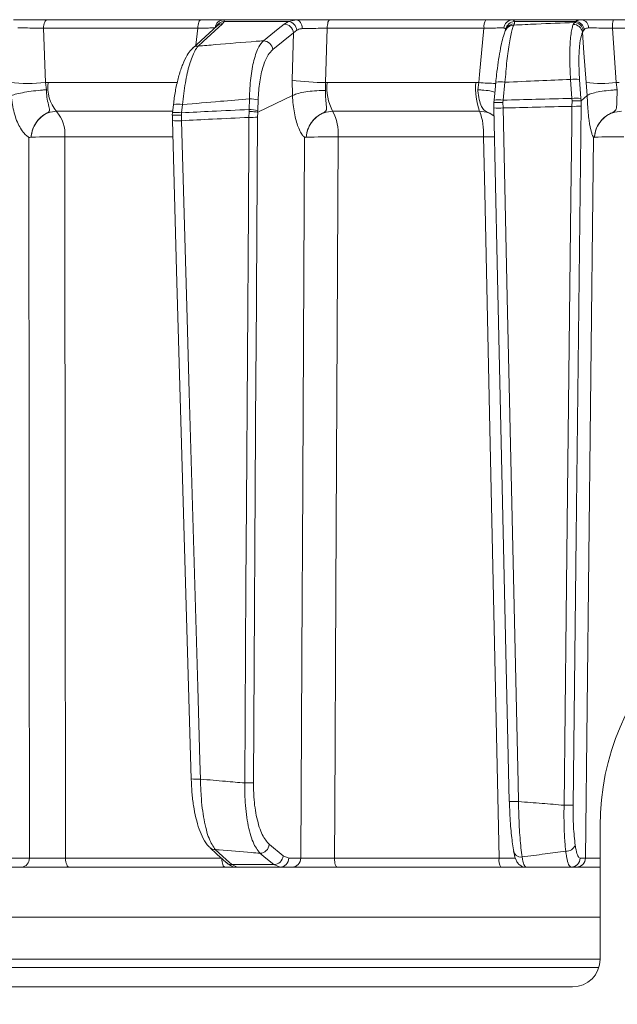
# Model space of a CAD drawing. Extents: x 12128 to 14628, y -1434 to 1551.
# Drawn here: x 13986 to 14051, y 1038 to 1145 of the extents above; entities that cross this region are included whole.
import ezdxf

# ---------------------------------------------------------------- set-up
doc = ezdxf.new("R2010")
doc.units = 0
doc.header["$LTSCALE"] = 5
doc.layers.add('SLD-0', color=7, linetype='Continuous')
doc.styles.add('Brunner 2014', font='arial.ttf', dxfattribs={"height": 35})
doc.dimstyles.new('Brunner 2014', dxfattribs={"dimscale": 5, "dimtxt": 35, "dimasz": 5, "dimexe": 3.175, "dimexo": 0, "dimgap": 0.762, "dimtad": 1, "dimdec": 0, "dimrnd": 1e-08, "dimtxsty": 'Brunner 2014', "dimcen": 0.09, "dimdle": 10, "dimclrd": 7, "dimclre": 7, "dimclrt": 7, "dimadec": 1, "dimazin": 2, "dimtfac": 0.666667, "dimtdec": 0, "dimtmove": 0, "dimatfit": 3, "dimldrblk": 'Filled-1', "dimfxl": 1, "dimtolj": 1, "dimlwd": 5, "dimlwe": 5, "dimarcsym": 0})

# ---------------------------------------------------------------- blocks, each defined once
blk = doc.blocks.new('*D252')
at = {"layer": 'Defpoints', "color": 0, "lineweight": 5, "transparency": 16777216}
for p in [(13899.34, 1395.34), (14611.99, 1395.34), (14421.99, 357.66)]:
    blk.add_point(p, dxfattribs=at)
at = {"layer": 'SLD-0', "color": 7, "linetype": 'Continuous', "lineweight": 5, "transparency": 16777216}
for p, q in [((13899.34, 1395.34), (14627.87, 1395.34)), ((14611.99, 382.66), (14611.99, 1370.34)), ((14421.99, 357.66), (14627.87, 357.66))]:
    blk.add_line(p, q, dxfattribs=at)
at = {"layer": 'SLD-0', "color": 7, "lineweight": 5, "transparency": 16777216}
for points in [[(14607.83, 1370.34), (14616.16, 1370.34), (14611.99, 1395.34)], [(14607.83, 382.66), (14616.16, 382.66), (14611.99, 357.66)]]:
    blk.add_solid(points, dxfattribs=at)
at = {"layer": 'SLD-0', "color": 7, "lineweight": 15, "transparency": 16777216, "insert": (14572.42, 872.03), "char_height": 35, "attachment_point": 2, "rotation": 90, "style": 'Brunner 2014'}
blk.add_mtext('\\A1;1038', dxfattribs=at)
blk = doc.blocks.new('Filled-1')
at = {"color": 0}
for p, q in [((0, 0), (-1, 0.1667)), ((-1, 0.1667), (-1, -0.1667)), ((-1, 0), (0, 0)), ((-1, -0.1667), (0, 0))]:
    blk.add_line(p, q, dxfattribs=at)
at = {"color": 0, "flags": 128}
blk.add_lwpolyline([(-1, -0.1667), (0, 0), (-1, 0.1667), (-1, -0.1667)], dxfattribs=at)
at = {"color": 0}
blk.add_solid([(-1, -0.1667), (0, 0), (-1, 0.1667), (-1, -0.1667)], dxfattribs=at)

msp = doc.modelspace()

# ---------------------------------------------------------------- linework, layer by layer
at = {"linetype": 'Continuous', "lineweight": 15}
for p, q in [((14006.12, 1144.66), (13989.43, 1144.66)), ((14007.86, 1144), (14007.87, 1144)), ((14008.46, 1144.23), (14008.63, 1144.49)), ((14016.49, 1144.66), (14008.61, 1144.66)), ((14008.63, 1144.49), (14015.64, 1144.49)), ((14015.64, 1144.49), (14015.16, 1144.21)), ((14016.49, 1144.66), (14015.64, 1144.49)), ((14037.06, 1144.66), (14020.11, 1144.66)), ((14047.5, 1144.66), (14039.94, 1144.66)), ((14040.1, 1144.1), (14040.17, 1144.23)), ((14040.17, 1144.23), (14040.19, 1144.49)), ((14040.19, 1144.49), (14046.85, 1144.49)), ((14046.69, 1144.37), (14046.57, 1144.17)), ((14046.85, 1144.49), (14046.69, 1144.37)), ((14068.96, 1144.66), (14050.96, 1144.66)), ((13989.01, 1143.75), (14005.78, 1143.75)), ((13989.22, 1137.86), (13989.01, 1143.75)), ((14005.78, 1143.75), (14005.58, 1141.91)), ((14013.92, 1141.43), (14016.18, 1143.24)), ((14016.18, 1143.24), (14016.03, 1138.13)), ((14016.18, 1143.24), (14016.54, 1143.55)), ((14019.66, 1137.87), (14019.84, 1143.75)), ((14019.84, 1143.75), (14036.87, 1143.75)), ((14047.58, 1143.32), (14047.67, 1143.5)), ((14047.67, 1143.5), (14047.78, 1143.63)), ((14051.24, 1137.86), (14050.83, 1143.75)), ((14050.83, 1143.75), (14068.92, 1143.75)), ((13989.52, 1137.87), (13989.22, 1137.86)), ((13989.33, 1137.07), (13989.22, 1137.86)), ((14003.53, 1137.87), (13989.52, 1137.87)), ((14016.03, 1138.13), (14016.06, 1136.43)), ((14019.65, 1137), (14019.66, 1137.87)), ((14019.85, 1137.87), (14019.66, 1137.87)), ((14035.99, 1137.87), (14019.85, 1137.87)), ((14036.31, 1137.86), (14035.99, 1137.87)), ((14036.31, 1137.86), (14036.21, 1137.07)), ((14038.96, 1135.94), (14039.15, 1137.88)), ((14046.27, 1138.2), (14046.42, 1136.13)), ((14047.4, 1136.13), (14047.25, 1138.2)), ((14047.96, 1137.86), (14048.09, 1136.43)), ((14051.56, 1137.87), (14051.24, 1137.86)), ((14051.35, 1137.07), (14051.24, 1137.86)), ((14003.13, 1135.48), (14003.13, 1135.48)), ((14004.02, 1134.57), (14004.12, 1135.46)), ((14011.38, 1136.08), (14011.34, 1134.92)), ((14012.29, 1134.64), (14016.06, 1136.43)), ((14012.29, 1134.84), (14012.32, 1135.99)), ((14016.06, 1136.43), (14016.06, 1136.43)), ((14037.97, 1135.94), (14037.94, 1135.67)), ((14037.94, 1135.67), (14037.94, 1135.67)), ((14037.94, 1135.67), (14037.95, 1135.11)), ((14037.97, 1135.94), (14037.96, 1135.95)), ((14038.93, 1135.68), (14038.96, 1135.94)), ((14038.95, 1135.09), (14038.93, 1135.68)), ((14046.42, 1136.13), (14046.44, 1135.87)), ((14046.44, 1135.87), (14046.43, 1135.27)), ((14047.42, 1135.85), (14047.4, 1136.13)), ((14047.43, 1135.86), (14047.42, 1135.85)), ((14047.42, 1135.29), (14047.43, 1135.86)), ((14047.43, 1135.86), (14048.09, 1136.43)), ((14048.09, 1136.43), (14048.09, 1136.43)), ((13990.42, 1134.73), (14003.01, 1134.73)), ((14003.03, 1134.59), (14003, 1134.3)), ((14003.99, 1134.3), (14004.02, 1134.57)), ((14011.34, 1134.71), (14011.33, 1134.07)), ((14011.34, 1134.92), (14011.34, 1134.71)), ((14012.27, 1134.08), (14012.29, 1134.64)), ((14012.28, 1134.64), (14012.29, 1134.84)), ((14012.29, 1134.64), (14012.28, 1134.64)), ((14020.43, 1134.73), (14036.4, 1134.73)), ((14037.94, 1135.1), (14037.95, 1135.11)), ((14003.01, 1134.3), (14003.01, 1133.56)), ((14004.01, 1133.71), (14003.99, 1134.3)), ((13987.67, 1131.91), (13987.67, 1131.92)), ((13991.32, 1131.95), (14003.01, 1131.95)), ((14017.56, 1131.91), (14017.56, 1131.92)), ((14021.02, 1131.95), (14036.82, 1131.95)), ((14048.88, 1131.91), (14048.88, 1131.92)), ((14049.49, 1042.66), (14049.49, 1057.16)), ((14015.06, 1053.88), (14013.55, 1055.12)), ((13987.48, 1053.64), (13985.6, 1053.64)), ((14008.39, 1053.62), (13991.4, 1053.62)), ((14015.65, 1053.64), (14015.06, 1053.88)), ((14016.97, 1053.64), (14015.65, 1053.64)), ((14038.51, 1053.62), (14020.63, 1053.62)), ((14047.9, 1053.64), (14047.31, 1053.64)), ((13984.72, 1052.66), (13986.6, 1052.66)), ((13991.82, 1052.66), (14008.73, 1052.66)), ((14014.04, 1052.93), (14009.46, 1052.93)), ((14010.07, 1052.66), (14009.46, 1052.93)), ((14010.07, 1052.66), (14014.71, 1052.66)), ((14014.04, 1052.93), (14014.71, 1052.66)), ((14014.71, 1052.66), (14016.02, 1052.66)), ((14020.91, 1052.66), (14038.7, 1052.66)), ((14046.32, 1052.66), (14046.92, 1052.66)), ((13930.52, 1047.22), (14049.49, 1047.22)), ((13940.77, 1042.66), (14049.49, 1042.66)), ((14049.34, 1041.75), (13934.6, 1041.75)), ((13965.99, 1039.66), (14046.49, 1039.66))]:
    msp.add_line(p, q, dxfattribs=at)
at = {"linetype": 'Continuous', "lineweight": 15, "flags": 128}
for points in [[(13989.01, 1143.75), (13989.02, 1143.93), (13989.05, 1144.1), (13989.09, 1144.26), (13989.15, 1144.4), (13989.21, 1144.51), (13989.28, 1144.59), (13989.35, 1144.64), (13989.43, 1144.66)], [(14007.87, 1144), (14007, 1143.21), (14005.22, 1141.58)], [(14005.78, 1143.75), (14005.79, 1143.93), (14005.81, 1144.1), (14005.84, 1144.26), (14005.88, 1144.4), (14005.94, 1144.51), (14005.99, 1144.59), (14006.05, 1144.64), (14006.12, 1144.66)], [(14005.81, 1141.81), (14006.37, 1142.32), (14008.46, 1144.23)], [(14015.16, 1144.21), (14014.52, 1143.69), (14012.9, 1142.39)], [(14017.12, 1143.71), (14017.11, 1143.89), (14017.07, 1144.07), (14017.01, 1144.24), (14016.93, 1144.38), (14016.83, 1144.5), (14016.73, 1144.59), (14016.61, 1144.64), (14016.49, 1144.66)], [(14019.84, 1143.75), (14019.84, 1143.93), (14019.86, 1144.1), (14019.89, 1144.26), (14019.92, 1144.4), (14019.96, 1144.51), (14020.01, 1144.59), (14020.06, 1144.64), (14020.11, 1144.66)], [(14036.87, 1143.75), (14036.39, 1138.72), (14036.31, 1137.86)], [(14039.32, 1143.73), (14039.28, 1143.63), (14039.26, 1143.59)], [(14047.58, 1143.32), (14047.73, 1141.08), (14047.96, 1137.86)], [(14038.15, 1137.9), (14038.07, 1137.05), (14037.96, 1135.95)], [(14003.13, 1135.48), (14003.06, 1134.86), (14003.03, 1134.59)], [(14037.94, 1135.1), (14038.32, 1118.32), (14039.62, 1059.79)], [(14040.63, 1059.78), (14040.58, 1061.78), (14040.4, 1069.77), (14039.69, 1101.74), (14039.4, 1114.53), (14038.95, 1135.09)], [(14046.43, 1135.27), (14046.41, 1133.27), (14046.32, 1125.28), (14045.96, 1093.3), (14045.8, 1079.95), (14045.57, 1059.38)], [(14046.55, 1059.4), (14046.88, 1088.6), (14047.42, 1135.29)], [(14003.01, 1133.72), (14003.47, 1117.44), (14005.06, 1062.23)], [(14006.06, 1062.22), (14006, 1064.22), (14005.77, 1072.21), (14004.85, 1104.18), (14004.62, 1112.22), (14004.01, 1133.71)], [(14011.33, 1134.07), (14011.32, 1132.07), (14011.27, 1124.07), (14011.07, 1092.09), (14011.01, 1083.31), (14010.88, 1061.8)], [(14011.82, 1061.82), (14012.1, 1106.47), (14012.11, 1108.7), (14012.27, 1134.08)], [(13987.43, 1131.9), (13987.45, 1092.28), (13987.46, 1081.93), (13987.48, 1053.64)], [(13991.4, 1053.62), (13991.39, 1058.66), (13991.37, 1082.64), (13991.32, 1131.95)], [(14017.38, 1131.9), (14017.14, 1087.26), (14017.12, 1082.26), (14016.97, 1053.64)], [(14020.63, 1053.62), (14020.66, 1058.66), (14020.77, 1082.64), (14021.02, 1131.95)], [(14036.82, 1131.95), (14036.95, 1125.96), (14037.47, 1101.97), (14038.51, 1053.62)], [(14048.77, 1131.9), (14048.44, 1102.71), (14047.9, 1053.64)], [(14007.08, 1054.8), (14007.86, 1054.08), (14008.87, 1053.16)], [(14009.46, 1052.93), (14008.9, 1053.45), (14007.68, 1054.57)], [(14012.53, 1054.17), (14013.16, 1053.65), (14014.04, 1052.93)], [(13991.82, 1052.66), (13991.74, 1052.68), (13991.66, 1052.73), (13991.59, 1052.82), (13991.53, 1052.94), (13991.48, 1053.09), (13991.44, 1053.25), (13991.41, 1053.43), (13991.4, 1053.62)], [(14008.73, 1052.66), (14008.67, 1052.68), (14008.6, 1052.73), (14008.55, 1052.82), (14008.49, 1052.94), (14008.45, 1053.09), (14008.42, 1053.25), (14008.4, 1053.43), (14008.39, 1053.6)], [(14020.91, 1052.66), (14020.85, 1052.68), (14020.8, 1052.73), (14020.76, 1052.82), (14020.71, 1052.94), (14020.68, 1053.09), (14020.65, 1053.25), (14020.64, 1053.43), (14020.63, 1053.62)]]:
    msp.add_lwpolyline(points, dxfattribs=at)
at = {"linetype": 'Continuous', "lineweight": 15}
for centre, radius, start, end in [((14008.62, 1143.68), 0.979, 90.7946, 172.6575), ((14008.69, 1143.51), 0.981, 93.4007, 152.2371), ((14008.46, 1143.35), 0.881, 90.0275, 132.1023), ((14015.12, 1143.15), 1.06, 5.1795, 87.8325), ((14015.46, 1143.41), 1.09, 7.099, 80.2256), ((14038.18, 1143.95), 1.32, 147.659, 188.8761), ((14039.98, 1143.71), 0.949, 92.236, 176.1132), ((14040.25, 1143.48), 1.01, 93.4712, 171.4479), ((14040.09, 1143.14), 0.951, 89.8002, 151.8236), ((14040.16, 1143.28), 0.951, 89.8008, 151.8868), ((14046.55, 1143.13), 1.04, 10.5166, 89.3661), ((14046.63, 1143.32), 1.06, 10.1946, 86.5805), ((14046.73, 1143.42), 1.07, 10.932, 83.7884), ((14047.37, 1143.8), 0.868, 358.3154, 81.7332), ((14052.73, 1143.96), 1.91, 158.4565, 186.3293), ((14012.86, 1141.33), 1.06, 5.1793, 87.8522), ((14005.81, 1140.93), 0.881, 90.0063, 132.1889), ((13987.29, 1156.89), 19.13, 264.2218, 275.7782), ((13993.5, 1137.31), 4.02, 172.0288, 219.9863), ((14019.33, 1158.69), 20.83, 260.8815, 270.9118), ((14025.38, 1137.28), 5.57, 173.873, 207.2291), ((14043.45, 1137.26), 7.49, 175.3501, 199.7709), ((14038.34, 1159.66), 21.9, 264.6835, 269.5134), ((14038.62, 1135.23), 2.7, 78.7945, 99.9723), ((14046.76, 1133.91), 4.31, 83.4776, 96.5224), ((14049.6, 1150.89), 13.13, 262.8295, 277.1705), ((14003.54, 1132.24), 3.27, 79.7052, 97.1136), ((14011.35, 1130.64), 5.44, 79.7282, 89.7516), ((14038.43, 1133.29), 2.7, 78.7946, 99.9723), ((14046.91, 1131.85), 4.31, 83.4776, 96.5224), ((13987.63, 1132.28), 3.71, 354.9136, 41.2181), ((14003.44, 1131.38), 3.24, 79.6582, 97.217), ((14011.32, 1129.48), 5.44, 79.7282, 89.7516), ((14015.98, 1132.34), 5.05, 355.6563, 28.2583), ((14030.08, 1132.36), 6.75, 356.5874, 20.5762), ((14038.53, 1141.63), 6.55, 264.9002, 273.6564), ((14046.74, 1145.63), 10.36, 268.2982, 273.7358), ((14003.54, 1139.38), 5.69, 264.5725, 274.6631), ((14011.56, 1147.36), 13.29, 269.0305, 273.0921), ((13990.14, 1069.8), 62.17, 88.906, 92.2718), ((14019.86, 1079.08), 52.88, 88.7443, 92.4973), ((14037.99, 1060.94), 71.02, 89.9664, 90.9415), ((14050.97, 1090.14), 41.83, 88.4883, 92.8596), ((14076.99, 1057.16), 27.5, 0, 180), ((14005.59, 1068.04), 5.83, 264.718, 274.568), ((14011.1, 1075.09), 13.29, 269.0305, 273.0921), ((14040.21, 1066.32), 6.55, 264.9003, 273.6562), ((14045.88, 1069.74), 10.36, 268.2983, 273.7358), ((14007.68, 1055.45), 0.882, 227.7606, 270.0311), ((14012.49, 1055.23), 1.06, 271.8708, 353.9278), ((14040.88, 1054.56), 0.803, 182.2353, 279.4925), ((14045.81, 1055.47), 1.07, 266.7719, 336.0665), ((13986.54, 1053.6), 0.943, 273.7996, 2.5033), ((14009.46, 1053.81), 0.882, 227.6357, 270.0187), ((14014, 1053.99), 1.06, 271.8801, 353.9276), ((14014.68, 1053.63), 0.972, 271.6736, 0.6543), ((14015.99, 1053.63), 0.972, 271.6736, 0.6543), ((14039.92, 1053.4), 1.43, 170.881, 211.1839), ((14046.32, 1053.65), 0.992, 270.4621, 359.4763), ((14046.91, 1053.65), 0.992, 270.4621, 359.4763), ((14046.49, 1042.66), 3, 270, 0)]:
    msp.add_arc(centre, radius, start, end, dxfattribs=at)
for points, knots in [([(13989.43, 1144.66), (13989.01, 1144.66), (13988.16, 1144.66), (13986.84, 1144.66), (13986.09, 1144.66), (13985.74, 1144.66)], [0, 0, 0, 0, 0.34942, 0.698897, 1, 1, 1, 1]), ([(14008.61, 1144.66), (14008.45, 1144.66), (14008.14, 1144.66), (14007.23, 1144.66), (14006.47, 1144.66), (14006.12, 1144.66)], [0, 0, 0, 0, 0.347885, 0.695762, 1, 1, 1, 1]), ([(14008.63, 1144.49), (14008.66, 1144.57), (14008.68, 1144.66), (14008.62, 1144.66), (14008.61, 1144.66)], [0, 0, 0, 0, 0.846164, 1, 1, 1, 1]), ([(14020.11, 1144.66), (14019.67, 1144.66), (14018.78, 1144.66), (14017.5, 1144.66), (14016.81, 1144.66), (14016.49, 1144.66)], [0, 0, 0, 0, 0.349232, 0.69844, 1, 1, 1, 1]), ([(14039.94, 1144.66), (14039.72, 1144.66), (14039.29, 1144.66), (14038.24, 1144.66), (14037.43, 1144.66), (14037.06, 1144.66)], [0, 0, 0, 0, 0.3478853, 0.6957617, 1, 1, 1, 1]), ([(14039.15, 1137.88), (14039.22, 1138.68), (14039.35, 1140.26), (14039.63, 1142.26), (14039.89, 1143.54), (14040.04, 1143.95), (14040.1, 1144.1)], [0, 0, 0, 0, 0.278182, 0.556075, 0.835764, 1, 1, 1, 1]), ([(14040.19, 1144.49), (14040.15, 1144.57), (14040.1, 1144.66), (14039.97, 1144.66), (14039.94, 1144.66)], [0, 0, 0, 0, 0.846164, 1, 1, 1, 1]), ([(14046.69, 1144.37), (14045.31, 1144.32), (14043.11, 1144.23), (14040.92, 1144.13), (14040.1, 1144.1)], [0, 0, 0, 0, 0.6267391, 1, 1, 1, 1]), ([(14046.57, 1144.17), (14046.52, 1144.05), (14046.39, 1143.62), (14046.23, 1142.43), (14046.16, 1140.48), (14046.24, 1138.96), (14046.27, 1138.2)], [0, 0, 0, 0, 0.126088, 0.418013, 0.708896, 1, 1, 1, 1]), ([(14047.5, 1144.66), (14047.29, 1144.64), (14047.04, 1144.62), (14046.87, 1144.51), (14046.85, 1144.49)], [0, 0, 0, 0, 0.8399599, 1, 1, 1, 1]), ([(14050.96, 1144.66), (14050.51, 1144.66), (14049.61, 1144.66), (14048.38, 1144.66), (14047.78, 1144.66), (14047.5, 1144.66)], [0, 0, 0, 0, 0.34942, 0.698897, 1, 1, 1, 1]), ([(13986.24, 1143.78), (13986.5, 1143.78), (13987.07, 1143.78), (13988.06, 1143.77), (13988.69, 1143.75), (13989.01, 1143.75)], [0, 0, 0, 0, 0.300903, 0.650248, 1, 1, 1, 1]), ([(14005.78, 1143.75), (14006.04, 1143.75), (14006.61, 1143.77), (14007.3, 1143.78), (14007.53, 1143.78), (14007.64, 1143.78)], [0, 0, 0, 0, 0.304562, 0.652351, 1, 1, 1, 1]), ([(14016.54, 1143.55), (14016.68, 1143.61), (14016.85, 1143.69), (14017.07, 1143.7), (14017.12, 1143.71)], [0, 0, 0, 0, 0.7786312, 1, 1, 1, 1]), ([(14017.12, 1143.71), (14017.36, 1143.71), (14017.88, 1143.73), (14018.84, 1143.74), (14019.5, 1143.75), (14019.84, 1143.75)], [0, 0, 0, 0, 0.3018257, 0.6510239, 1, 1, 1, 1]), ([(14036.87, 1143.75), (14037.15, 1143.75), (14037.75, 1143.77), (14038.54, 1143.78), (14038.87, 1143.78), (14039.03, 1143.78)], [0, 0, 0, 0, 0.304562, 0.652351, 1, 1, 1, 1]), ([(14039.26, 1143.59), (14039.25, 1143.59), (14039.15, 1143.43), (14039.04, 1143.06), (14038.82, 1142.32), (14038.61, 1141.29), (14038.41, 1140.08), (14038.26, 1138.91), (14038.18, 1138.16), (14038.16, 1137.89)], [0, 0, 0, 0, 0.00328, 0.147055, 0.336711, 0.516993, 0.706676, 0.893406, 1, 1, 1, 1]), ([(14039.03, 1143.78), (14039.05, 1143.77), (14039.16, 1143.77), (14039.21, 1143.69), (14039.25, 1143.63)], [0, 0, 0, 0, 0.155649, 1, 1, 1, 1]), ([(14047.25, 1138.2), (14047.22, 1138.85), (14047.15, 1140.16), (14047.23, 1141.83), (14047.39, 1142.85), (14047.54, 1143.21), (14047.58, 1143.32)], [0, 0, 0, 0, 0.290746, 0.58145, 0.873639, 1, 1, 1, 1]), ([(14047.78, 1143.63), (14047.8, 1143.64), (14047.91, 1143.74), (14048.09, 1143.76), (14048.24, 1143.78)], [0, 0, 0, 0, 0.160319, 1, 1, 1, 1]), ([(14048.24, 1143.78), (14048.45, 1143.78), (14048.9, 1143.78), (14049.82, 1143.77), (14050.5, 1143.75), (14050.83, 1143.75)], [0, 0, 0, 0, 0.300903, 0.650248, 1, 1, 1, 1]), ([(14012.9, 1142.39), (14012.64, 1142.37), (14010.9, 1142.24), (14008.54, 1142.04), (14006.43, 1141.86), (14005.81, 1141.81)], [0, 0, 0, 0, 0.109585, 0.735475, 1, 1, 1, 1]), ([(14012.9, 1142.39), (14012.73, 1142.2), (14012.35, 1141.74), (14011.86, 1140.36), (14011.48, 1138.39), (14011.41, 1136.85), (14011.38, 1136.08)], [0, 0, 0, 0, 0.2038, 0.475346, 0.736792, 1, 1, 1, 1]), ([(14005.23, 1141.57), (14005.18, 1141.53), (14004.93, 1141.33), (14004.58, 1140.79), (14004.13, 1139.87), (14003.72, 1138.66), (14003.4, 1137.29), (14003.21, 1136.21), (14003.15, 1135.6), (14003.14, 1135.48)], [0, 0, 0, 0, 0.039368, 0.196547, 0.394029, 0.589934, 0.77722, 0.957847, 1, 1, 1, 1]), ([(14004.12, 1135.46), (14004.21, 1136.26), (14004.39, 1137.87), (14004.86, 1139.9), (14005.36, 1141.22), (14005.69, 1141.65), (14005.81, 1141.81)], [0, 0, 0, 0, 0.274426, 0.547334, 0.829904, 1, 1, 1, 1]), ([(14012.32, 1135.99), (14012.37, 1136.65), (14012.46, 1137.98), (14012.86, 1139.67), (14013.36, 1140.86), (14013.75, 1141.26), (14013.92, 1141.43)], [0, 0, 0, 0, 0.2615374, 0.5226364, 0.7950671, 1, 1, 1, 1]), ([(14039.15, 1137.88), (14040.37, 1137.94), (14042.75, 1138.05), (14045.13, 1138.15), (14046.27, 1138.2)], [0, 0, 0, 0, 0.517223, 1, 1, 1, 1]), ([(13989.33, 1137.07), (13989.33, 1137.07), (13989.19, 1137.06), (13988.74, 1137.03), (13987.92, 1136.95), (13986.94, 1136.8), (13986.07, 1136.62), (13985.69, 1136.5), (13985.51, 1136.43)], [0, 0, 0, 0, 0.005359, 0.100443, 0.325535, 0.550325, 0.775164, 1, 1, 1, 1]), ([(13987.67, 1131.91), (13987.67, 1131.93), (13987.68, 1131.98), (13987.69, 1132.12), (13987.73, 1132.37), (13987.86, 1132.86), (13988.2, 1133.57), (13988.8, 1134.22), (13989.37, 1134.53), (13989.64, 1134.71), (13989.68, 1134.83), (13989.66, 1135.09), (13989.49, 1135.59), (13989.36, 1136.36), (13989.34, 1136.88), (13989.33, 1137.07)], [0, 0, 0, 0, 0.0047439, 0.0255528, 0.0564387, 0.1158568, 0.241607, 0.394692, 0.503022, 0.5368355, 0.5853791, 0.6212998, 0.7698339, 0.9153479, 1, 1, 1, 1]), ([(14016.06, 1136.43), (14016.2, 1136.5), (14016.49, 1136.63), (14017.27, 1136.81), (14018.2, 1136.94), (14019.02, 1136.99), (14019.49, 1137), (14019.63, 1137), (14019.65, 1137)], [0, 0, 0, 0, 0.225467, 0.450934, 0.676399, 0.901874, 0.986579, 1, 1, 1, 1]), ([(14017.56, 1131.91), (14017.56, 1131.93), (14017.56, 1131.98), (14017.58, 1132.12), (14017.62, 1132.37), (14017.74, 1132.86), (14018.1, 1133.57), (14018.73, 1134.22), (14019.34, 1134.53), (14019.65, 1134.71), (14019.73, 1134.83), (14019.78, 1135.09), (14019.71, 1135.59), (14019.65, 1136.34), (14019.65, 1136.84), (14019.65, 1137)], [0, 0, 0, 0, 0.0047869, 0.0257962, 0.0569779, 0.1169636, 0.2439172, 0.3984733, 0.5078484, 0.5419827, 0.5909943, 0.6272708, 0.7772317, 0.9241436, 1, 1, 1, 1]), ([(14038.05, 1136.82), (14037.88, 1136.86), (14037.51, 1136.96), (14036.82, 1137.03), (14036.36, 1137.06), (14036.21, 1137.07), (14036.21, 1137.07)], [0, 0, 0, 0, 0.361407, 0.802963, 0.989486, 1, 1, 1, 1]), ([(14036.21, 1137.07), (14036.21, 1137.03), (14036.25, 1136.66), (14036.35, 1135.98), (14036.56, 1135.28), (14036.81, 1134.9), (14037.09, 1134.71), (14037.48, 1134.54), (14037.76, 1134.38), (14037.96, 1134.26)], [0, 0, 0, 0, 0.029539, 0.272184, 0.517097, 0.691786, 0.768293, 0.829277, 1, 1, 1, 1]), ([(14051.35, 1137.07), (14051.34, 1137.07), (14051.2, 1137.06), (14050.71, 1137.03), (14049.9, 1136.95), (14049.04, 1136.8), (14048.37, 1136.62), (14048.19, 1136.5), (14048.09, 1136.43)], [0, 0, 0, 0, 0.005359, 0.100443, 0.325535, 0.550325, 0.775164, 1, 1, 1, 1]), ([(14048.88, 1131.91), (14048.88, 1131.93), (14048.89, 1131.98), (14048.9, 1132.12), (14048.94, 1132.37), (14049.06, 1132.86), (14049.42, 1133.57), (14050.07, 1134.22), (14050.69, 1134.53), (14051.05, 1134.71), (14051.16, 1134.83), (14051.28, 1135.09), (14051.31, 1135.59), (14051.32, 1136.36), (14051.34, 1136.88), (14051.35, 1137.07)], [0, 0, 0, 0, 0.004743, 0.025552, 0.056437, 0.115853, 0.2416, 0.394683, 0.503014, 0.536828, 0.58537, 0.621298, 0.769831, 0.915343, 1, 1, 1, 1]), ([(13985.51, 1136.43), (13985.51, 1136.43), (13985.53, 1136.1), (13985.66, 1135.14), (13986.05, 1133.67), (13986.59, 1132.7), (13987.03, 1132.21), (13987.23, 1132.03), (13987.38, 1131.94), (13987.41, 1131.91), (13987.42, 1131.91), (13987.43, 1131.9), (13987.43, 1131.9), (13987.43, 1131.9), (13987.43, 1131.9), (13987.43, 1131.9), (13987.43, 1131.9), (13987.43, 1131.9)], [0, 0, 0, 0, 0.0000151, 0.1566269, 0.4666014, 0.7766154, 0.8471543, 0.9615887, 0.9901429, 0.9972898, 0.9990932, 0.999498, 0.9996411, 0.9997219, 0.9998157, 0.9999089, 1, 1, 1, 1]), ([(14004.12, 1135.46), (14005.49, 1135.58), (14007.91, 1135.79), (14010.33, 1135.99), (14011.38, 1136.08)], [0, 0, 0, 0, 0.565534, 1, 1, 1, 1]), ([(14016.06, 1136.43), (14016.06, 1136.43), (14016.08, 1136.1), (14016.16, 1135.14), (14016.43, 1133.67), (14016.8, 1132.7), (14017.1, 1132.21), (14017.24, 1132.03), (14017.34, 1131.94), (14017.37, 1131.91), (14017.37, 1131.91), (14017.38, 1131.9), (14017.38, 1131.9), (14017.38, 1131.9), (14017.38, 1131.9), (14017.38, 1131.9), (14017.38, 1131.9), (14017.38, 1131.9)], [0, 0, 0, 0, 0.000008, 0.156626, 0.466599, 0.776612, 0.847171, 0.961593, 0.990144, 0.99729, 0.999093, 0.999498, 0.999641, 0.999722, 0.999816, 0.999909, 1, 1, 1, 1]), ([(14038.93, 1135.68), (14038.93, 1135.68), (14038.82, 1135.69), (14038.59, 1135.69), (14038.3, 1135.7), (14038.07, 1135.7), (14037.94, 1135.69), (14037.94, 1135.67), (14037.94, 1135.67)], [0, 0, 0, 0, 0.012687, 0.198511, 0.399101, 0.599478, 0.799737, 1, 1, 1, 1]), ([(14046.42, 1136.13), (14045.12, 1136.1), (14042.63, 1136.04), (14040.14, 1135.98), (14038.96, 1135.94)], [0, 0, 0, 0, 0.52251, 1, 1, 1, 1]), ([(14046.44, 1135.87), (14046.45, 1135.87), (14046.57, 1135.87), (14046.8, 1135.88), (14047.09, 1135.87), (14047.32, 1135.87), (14047.39, 1135.86), (14047.42, 1135.85)], [0, 0, 0, 0, 0.015391, 0.262581, 0.508527, 0.754259, 1, 1, 1, 1]), ([(14048.09, 1136.43), (14048.09, 1136.43), (14048.1, 1136.1), (14048.14, 1135.14), (14048.27, 1133.67), (14048.46, 1132.7), (14048.62, 1132.21), (14048.7, 1132.03), (14048.75, 1131.94), (14048.76, 1131.91), (14048.77, 1131.91), (14048.77, 1131.9), (14048.77, 1131.9), (14048.77, 1131.9), (14048.77, 1131.9), (14048.77, 1131.9), (14048.77, 1131.9), (14048.77, 1131.9)], [0, 0, 0, 0, 0.000015, 0.156635, 0.466604, 0.776612, 0.847165, 0.961591, 0.990144, 0.99729, 0.999093, 0.999498, 0.999641, 0.999722, 0.999816, 0.999909, 1, 1, 1, 1]), ([(13987.67, 1131.92), (13987.69, 1132.09), (13987.76, 1132.6), (13988.09, 1133.39), (13988.71, 1134.13), (13989.52, 1134.63), (13990.12, 1134.7), (13990.42, 1134.73)], [0, 0, 0, 0, 0.120025, 0.340647, 0.560632, 0.780311, 1, 1, 1, 1]), ([(14011.34, 1134.92), (14010, 1134.86), (14007.56, 1134.75), (14005.12, 1134.62), (14004.02, 1134.57)], [0, 0, 0, 0, 0.548433, 1, 1, 1, 1]), ([(14011.34, 1134.71), (14011.36, 1134.71), (14011.43, 1134.71), (14011.61, 1134.7), (14011.88, 1134.69), (14012.14, 1134.67), (14012.24, 1134.65), (14012.28, 1134.64)], [0, 0, 0, 0, 0.041362, 0.180148, 0.453437, 0.726718, 1, 1, 1, 1]), ([(14017.56, 1131.92), (14017.58, 1132.09), (14017.64, 1132.6), (14017.98, 1133.39), (14018.63, 1134.13), (14019.48, 1134.63), (14020.12, 1134.7), (14020.43, 1134.73)], [0, 0, 0, 0, 0.120025, 0.340647, 0.560632, 0.780311, 1, 1, 1, 1]), ([(14036.4, 1134.73), (14036.73, 1134.7), (14037.3, 1134.66), (14037.77, 1134.35), (14037.96, 1134.22)], [0, 0, 0, 0, 0.577351, 1, 1, 1, 1]), ([(14038.95, 1135.09), (14040.14, 1135.12), (14042.64, 1135.19), (14045.14, 1135.24), (14046.43, 1135.27)], [0, 0, 0, 0, 0.48038, 1, 1, 1, 1]), ([(14048.88, 1131.92), (14048.9, 1132.09), (14048.96, 1132.6), (14049.3, 1133.39), (14049.96, 1134.13), (14050.84, 1134.63), (14051.49, 1134.7), (14051.82, 1134.73)], [0, 0, 0, 0, 0.120025, 0.340647, 0.560632, 0.780311, 1, 1, 1, 1]), ([(14003.99, 1134.3), (14003.99, 1134.3), (14003.94, 1134.3), (14003.77, 1134.31), (14003.52, 1134.32), (14003.24, 1134.32), (14003.07, 1134.31), (14002.98, 1134.31), (14003, 1134.3), (14003.01, 1134.3)], [0, 0, 0, 0, 0.013159, 0.095083, 0.306021, 0.516732, 0.727234, 0.937653, 1, 1, 1, 1]), ([(14004.01, 1133.71), (14005.13, 1133.77), (14007.57, 1133.89), (14010.01, 1134.01), (14011.33, 1134.07)], [0, 0, 0, 0, 0.458806, 1, 1, 1, 1]), ([(13987.43, 1131.9), (13987.43, 1131.9), (13987.48, 1131.87), (13987.56, 1131.9), (13987.65, 1131.91), (13987.67, 1131.91), (13987.67, 1131.91), (13987.67, 1131.91), (13987.67, 1131.91)], [0, 0, 0, 0, 0.028213, 0.775122, 0.944014, 0.986342, 0.997019, 1, 1, 1, 1]), ([(14017.38, 1131.9), (14017.38, 1131.9), (14017.41, 1131.87), (14017.47, 1131.9), (14017.54, 1131.91), (14017.55, 1131.91), (14017.56, 1131.91), (14017.56, 1131.91), (14017.56, 1131.91)], [0, 0, 0, 0, 0.028213, 0.775122, 0.944014, 0.986342, 0.997019, 1, 1, 1, 1]), ([(14048.77, 1131.9), (14048.77, 1131.9), (14048.79, 1131.87), (14048.82, 1131.9), (14048.87, 1131.91), (14048.88, 1131.91), (14048.88, 1131.91), (14048.88, 1131.91), (14048.88, 1131.91)], [0, 0, 0, 0, 0.0282133, 0.7751217, 0.9440138, 0.9863423, 0.997019, 1, 1, 1, 1]), ([(14005.06, 1062.23), (14005.08, 1061.74), (14005.12, 1060.75), (14005.3, 1059.31), (14005.57, 1057.96), (14005.91, 1056.75), (14006.37, 1055.72), (14006.74, 1055.08), (14007.05, 1054.85), (14007.1, 1054.82)], [0, 0, 0, 0, 0.148352, 0.302654, 0.460118, 0.623516, 0.791563, 0.971171, 1, 1, 1, 1]), ([(14010.88, 1061.8), (14010.18, 1061.86), (14008.59, 1062), (14006.98, 1062.14), (14006.07, 1062.22), (14006.06, 1062.22)], [0, 0, 0, 0, 0.433907, 0.98946, 1, 1, 1, 1]), ([(14007.68, 1054.57), (14007.44, 1054.92), (14006.97, 1055.61), (14006.43, 1057.73), (14006.13, 1060.05), (14006.08, 1061.62), (14006.06, 1062.22)], [0, 0, 0, 0, 0.276765, 0.554188, 0.827111, 1, 1, 1, 1]), ([(14010.88, 1061.8), (14010.88, 1061.21), (14010.89, 1059.67), (14011.17, 1057.34), (14011.74, 1055.21), (14012.27, 1054.52), (14012.53, 1054.17)], [0, 0, 0, 0, 0.168939, 0.440457, 0.720862, 1, 1, 1, 1]), ([(14013.55, 1055.12), (14013.28, 1055.42), (14012.75, 1056.04), (14012.16, 1057.91), (14011.85, 1059.95), (14011.83, 1061.3), (14011.82, 1061.82)], [0, 0, 0, 0, 0.280543, 0.561428, 0.832129, 1, 1, 1, 1]), ([(14039.63, 1059.79), (14039.65, 1059.38), (14039.68, 1058.17), (14039.82, 1056.23), (14039.99, 1055.1), (14040.08, 1054.53)], [0, 0, 0, 0, 0.205832, 0.602973, 1, 1, 1, 1]), ([(14045.57, 1059.38), (14044.78, 1059.45), (14043.13, 1059.59), (14041.48, 1059.71), (14040.63, 1059.78)], [0, 0, 0, 0, 0.481712, 1, 1, 1, 1]), ([(14041.01, 1053.77), (14040.93, 1054.42), (14040.77, 1055.71), (14040.66, 1057.92), (14040.63, 1059.3), (14040.63, 1059.78)], [0, 0, 0, 0, 0.3967572, 0.7939631, 1, 1, 1, 1]), ([(14045.57, 1059.38), (14045.56, 1058.48), (14045.56, 1056.91), (14045.66, 1055.3), (14045.73, 1054.59), (14045.75, 1054.41)], [0, 0, 0, 0, 0.4997, 0.866468, 1, 1, 1, 1]), ([(14046.78, 1055.04), (14046.71, 1055.69), (14046.56, 1057), (14046.56, 1058.6), (14046.55, 1059.4)], [0, 0, 0, 0, 0.499986, 1, 1, 1, 1]), ([(14007.68, 1054.57), (14007.82, 1054.56), (14009.13, 1054.45), (14010.75, 1054.31), (14012.22, 1054.19), (14012.53, 1054.17)], [0, 0, 0, 0, 0.090389, 0.808674, 1, 1, 1, 1]), ([(14040.09, 1054.38), (14040.11, 1054.29), (14040.17, 1053.9), (14040.28, 1053.53), (14040.52, 1053.09), (14040.86, 1052.79), (14041.2, 1052.65), (14041.38, 1052.67), (14041.42, 1052.68)], [0, 0, 0, 0, 0.102256, 0.473432, 0.666246, 0.82332, 0.962877, 1, 1, 1, 1]), ([(14045.75, 1054.41), (14045, 1054.3), (14043.42, 1054.08), (14041.84, 1053.88), (14041.01, 1053.77)], [0, 0, 0, 0, 0.471709, 1, 1, 1, 1]), ([(14045.75, 1054.41), (14045.78, 1054.19), (14045.87, 1053.56), (14046.06, 1052.83), (14046.24, 1052.72), (14046.32, 1052.66)], [0, 0, 0, 0, 0.213694, 0.607005, 1, 1, 1, 1]), ([(14047.31, 1053.64), (14047.23, 1053.69), (14047.07, 1053.78), (14046.89, 1054.36), (14046.81, 1054.86), (14046.78, 1055.04)], [0, 0, 0, 0, 0.3932009, 0.7864602, 1, 1, 1, 1]), ([(13991.4, 1053.62), (13991.25, 1053.62), (13990.78, 1053.62), (13989.93, 1053.62), (13988.93, 1053.62), (13988.05, 1053.63), (13987.67, 1053.64), (13987.48, 1053.64)], [0, 0, 0, 0, 0.109368, 0.331848, 0.554455, 0.777209, 1, 1, 1, 1]), ([(14008.88, 1053.17), (14009.02, 1053.06), (14009.32, 1052.8), (14009.77, 1052.64), (14010.03, 1052.67), (14010.06, 1052.67)], [0, 0, 0, 0, 0.433237, 0.926035, 1, 1, 1, 1]), ([(14020.63, 1053.62), (14020.47, 1053.62), (14019.98, 1053.62), (14019.12, 1053.62), (14018.18, 1053.62), (14017.4, 1053.63), (14017.11, 1053.64), (14016.97, 1053.64)], [0, 0, 0, 0, 0.109368, 0.331848, 0.554455, 0.777209, 1, 1, 1, 1]), ([(14040.29, 1053.62), (14040.27, 1053.62), (14040.08, 1053.62), (14039.47, 1053.62), (14038.83, 1053.62), (14038.51, 1053.62)], [0, 0, 0, 0, 0.054169, 0.527079, 1, 1, 1, 1]), ([(14041.42, 1052.66), (14041.35, 1052.71), (14041.2, 1052.81), (14041.08, 1053.45), (14041.01, 1053.77)], [0, 0, 0, 0, 0.503064, 1, 1, 1, 1]), ([(14049.49, 1053.62), (14049.28, 1053.62), (14048.77, 1053.62), (14048.18, 1053.63), (14048, 1053.64), (14047.9, 1053.64)], [0, 0, 0, 0, 0.259118, 0.629528, 1, 1, 1, 1]), ([(13986.6, 1052.66), (13986.86, 1052.66), (13987.36, 1052.66), (13988.54, 1052.66), (13989.86, 1052.66), (13991, 1052.66), (13991.62, 1052.66), (13991.82, 1052.66)], [0, 0, 0, 0, 0.22274, 0.445485, 0.668115, 0.890623, 1, 1, 1, 1]), ([(14008.73, 1052.66), (14009.15, 1052.66), (14009.9, 1052.66), (14010.39, 1052.66), (14010.62, 1052.66)], [0, 0, 0, 0, 0.551383, 1, 1, 1, 1]), ([(14016.02, 1052.66), (14016.21, 1052.66), (14016.6, 1052.66), (14017.64, 1052.66), (14018.9, 1052.66), (14020.04, 1052.66), (14020.69, 1052.66), (14020.91, 1052.66)], [0, 0, 0, 0, 0.22274, 0.445485, 0.668115, 0.890624, 1, 1, 1, 1]), ([(14038.7, 1052.66), (14039.13, 1052.66), (14039.99, 1052.66), (14041.01, 1052.66), (14041.39, 1052.66), (14041.56, 1052.66)], [0, 0, 0, 0, 0.353167, 0.706336, 1, 1, 1, 1]), ([(14041.42, 1052.66), (14042.21, 1052.66), (14043.84, 1052.66), (14045.48, 1052.66), (14046.32, 1052.66)], [0, 0, 0, 0, 0.482704, 1, 1, 1, 1]), ([(14046.92, 1052.66), (14047.04, 1052.66), (14047.29, 1052.66), (14048.19, 1052.66), (14048.97, 1052.66), (14049.45, 1052.66), (14049.49, 1052.66)], [0, 0, 0, 0, 0.324292, 0.648592, 0.972723, 1, 1, 1, 1])]:
    msp.add_open_spline(points, degree=3, knots=knots, dxfattribs=at)

# ---------------------------------------------------------------- dimensions: what is measured, and where the dimension line sits
at = {"layer": 'SLD-0', "color": 0, "lineweight": 15}
dim = msp.add_linear_dim(base=(14611.99, 1395.34), p1=(14421.99, 357.66), p2=(13899.34, 1395.34), angle=90, dimstyle='Brunner 2014', dxfattribs=at)
dim.commit()
dim.dimension.update_dxf_attribs({"geometry": '*D252', "text_midpoint": (14611.99, 872.03), "dimtype": 160})

doc.saveas('drawing.dxf')
